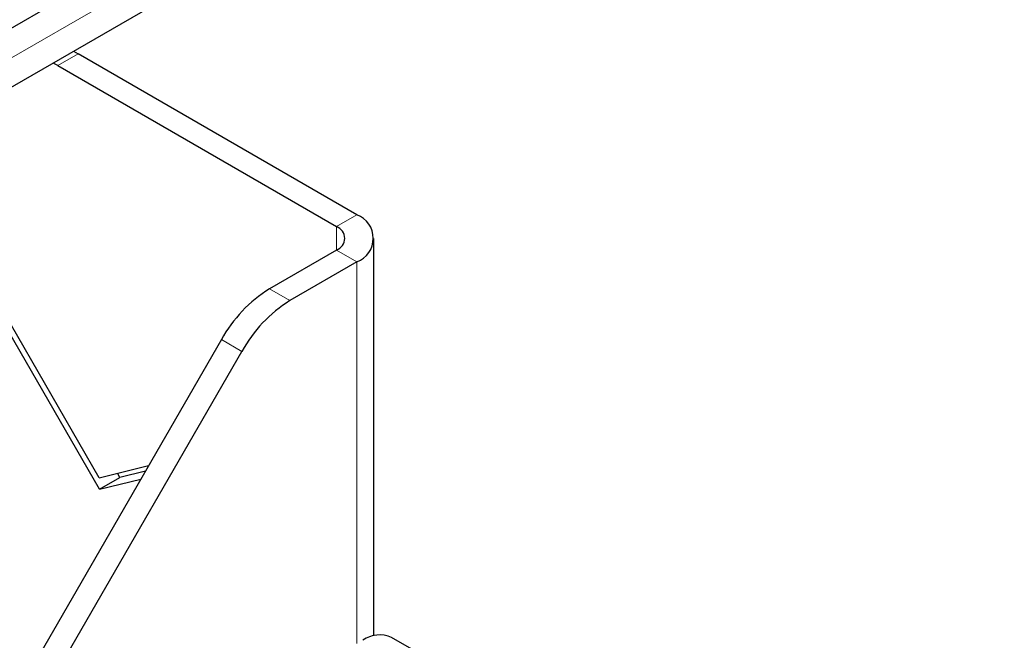
# Model space of a CAD drawing. Units: millimetres. Extents: x -15 to 420, y 0 to 297.
# Drawn here: x 387 to 393, y 145 to 148 of the extents above; entities that cross this region are included whole.
import ezdxf

# ---------------------------------------------------------------- set-up
doc = ezdxf.new("R2010")
doc.units = ezdxf.units.MM

msp = doc.modelspace()

# ---------------------------------------------------------------- linework, layer by layer
at = {"color": 7, "linetype": 'Continuous', "lineweight": 25}
for p, q in [((311.3421, 103.8494), (396.3505, 152.9237)), ((352.9523, 127.563), (394.5302, 151.5654)), ((387.6906, 147.617), (387.715, 147.6039)), ((389.1645, 146.767), (387.715, 147.6039)), ((387.6089, 147.5426), (387.5845, 147.5557)), ((387.6089, 147.5426), (389.0585, 146.7058)), ((389.2524, 144.579), (389.2524, 146.6446)), ((389.0585, 146.5834), (388.71, 146.3821)), ((389.1645, 146.5221), (388.816, 146.3209)), ((387.8265, 145.3406), (387.2304, 146.373)), ((387.8253, 145.4004), (387.2554, 146.3875)), ((388.46, 146.1182), (386.8993, 143.4151)), ((387.0054, 143.3539), (388.566, 146.057)), ((387.8253, 145.4004), (388.0817, 145.4631)), ((387.8265, 145.3406), (387.9325, 145.4018)), ((387.9325, 145.4018), (387.92, 145.4236)), ((388.065, 145.4342), (387.9325, 145.4018)), ((387.8265, 145.3406), (388.0413, 145.3931)), ((389.486, 144.4881), (389.3446, 144.5698))]:
    msp.add_line(p, q, dxfattribs=at)
at = {"color": 8, "linetype": 'Continuous', "lineweight": 18}
for p, q in [((394.6234, 151.7714), (353.0455, 127.769)), ((387.6089, 147.5426), (387.715, 147.6039)), ((389.0585, 146.7058), (389.1645, 146.767)), ((389.0585, 146.5834), (389.0585, 146.7058)), ((389.1645, 146.5221), (389.0585, 146.5834)), ((389.1645, 144.5376), (389.1645, 146.5221)), ((388.816, 146.3209), (388.71, 146.3821)), ((388.46, 146.1182), (388.566, 146.057))]:
    msp.add_line(p, q, dxfattribs=at)
at = {"color": 7, "linetype": 'Continuous', "lineweight": 25}
for centre, radius, start, end in [((389.1181, 146.6446), 0.131, 290.7834, 69.2166), ((389.0352, 146.6446), 0.0655, 290.7834, 69.2166), ((389.0917, 145.7701), 0.7213, 121.9547, 151.1444), ((389.1978, 145.7089), 0.7213, 121.9547, 151.1444), ((389.2825, 144.4322), 0.1509, 65.6929, 125.6176)]:
    msp.add_arc(centre, radius, start, end, dxfattribs=at)

doc.saveas('drawing.dxf')
